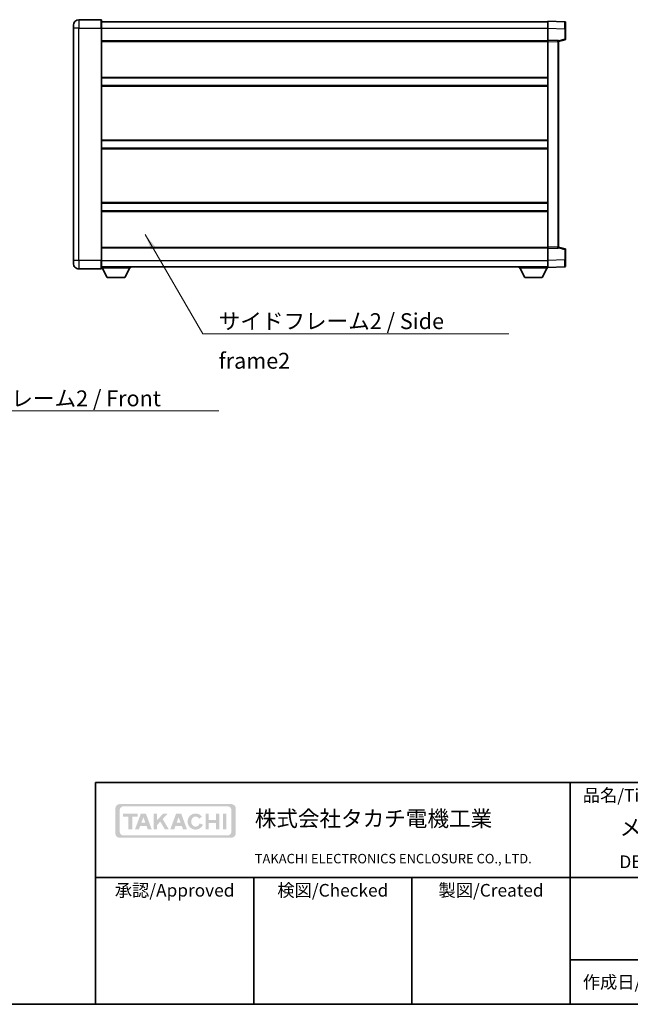
# Model space of a CAD drawing. Units: millimetres. Extents: x 0 to 9845, y 0 to 1264.
# Drawn here: x 2074 to 2508, y 0 to 699 of the extents above; entities that cross this region are included whole.
import ezdxf
from ezdxf.enums import TextEntityAlignment as Align

# ---------------------------------------------------------------- set-up
doc = ezdxf.new("R2010")
doc.units = ezdxf.units.MM
doc.header["$LTSCALE"] = 3
doc.linetypes.add('CHAIN', pattern=[0.35429999999999995, 0.2362, -0.0295, 0.0591, -0.0295])
for name, color, linetype, lineweight in [('Border (ISO)', 7, 'Continuous', 35), ('Hatch (ISO)', 1, 'Continuous', 18), ('Symbol (ISO)', 7, 'Continuous', 18), ('Title (ISO)', 7, 'Continuous', 35), ('Visible (ISO)', 7, 'Continuous', 35), ('Visible Narrow (ISO)', 7, 'Continuous', 25)]:
    doc.layers.add(name, color=color, linetype=linetype, lineweight=lineweight)
doc.styles.add('Note Text (TK)', font='txt')
doc.styles.add('文字スタイル67', font='arial.ttf')
doc.dimstyles.new('Default - Method 1b (TK)$7', dxfattribs={"dimscale": 3, "dimtxt": 2.5, "dimasz": 2.5, "dimexe": 1, "dimexo": 1.499999999999999, "dimgap": 1, "dimtad": 1, "dimtoh": 1, "dimrnd": 1e-08, "dimdsep": 46, "dimtxsty": 'Note Text (TK)', "dimcen": 0.09, "dimdle": 5, "dimclrd": 100, "dimclre": 100, "dimclrt": 7, "dimadec": 1, "dimazin": 1, "dimtfac": 1, "dimtmove": 0, "dimatfit": 3, "dimfxl": 1, "dimtolj": 1, "dimlwd": -1, "dimlwe": -1, "dimarcsym": 0})

# ---------------------------------------------------------------- blocks, each defined once
blk = doc.blocks.new('図面枠 tk図枠')
at = {"layer": 'Border (ISO)'}
blk.add_line((14.50000000000001, 8.000000000000007), (405.4999999999999, 8.000000000000007), dxfattribs=at)
blk = doc.blocks.new('表題欄 tk表題欄')
at = {"layer": 'Hatch (ISO)'}
h = blk.add_hatch(color=256, dxfattribs=at)
edge = h.paths.add_edge_path(flags=0)
edge.add_arc((95.57537688673352, 236.2990653650367), 0.5958259999999996, 269.9999999999897, 360)
edge.add_line((96.17120288673351, 236.2990653650368), (96.17120288673348, 239.7107813650365))
edge.add_arc((95.5753768867335, 239.7107813650366), 0.5958259999999996, 0, 90.0000000000068)
edge.add_line((95.57537688673342, 240.3066073650366), (79.13710888673356, 240.3066073650366))
edge.add_arc((79.13710888673353, 239.7107813650366), 0.5958259999999996, 89.99999999999744, 180)
edge.add_line((78.54128288673353, 239.7107813650365), (78.54128288673331, 236.2990653650368))
edge.add_arc((79.13710888673332, 236.2990653650365), 0.5958259999999996, 180, 270.0000000000231)
edge.add_line((79.13710888673356, 235.7032393650365), (95.57537688673342, 235.7032393650367))
edge = h.paths.add_edge_path()
edge.add_line((77.83935088673357, 239.9556413650366), (77.83935088673357, 236.0542053650368))
edge.add_arc((78.54128288673346, 236.0542053650367), 0.7019319999998935, 180, 270.0000000000087)
edge.add_line((78.54128288673357, 235.3522733650368), (96.17120288673352, 235.3522733650368))
edge.add_arc((96.17120288673351, 236.0542053650367), 0.7019319999998921, 270, 360)
edge.add_line((96.8731348867334, 236.0542053650368), (96.87313488673352, 239.9556413650366))
edge.add_arc((96.1712028867336, 239.9556413650367), 0.7019319999998921, 0, 90.00000000000873)
edge.add_line((96.17120288673348, 240.6575733650367), (78.54128288673357, 240.6575733650366))
edge.add_arc((78.54128288673357, 239.9556413650366), 0.7019319999999984, 90, 180)
for points in [[(79.07181288673355, 239.1476033650369), (79.07181288673355, 238.6578833650367), (79.92066088673353, 238.6578833650367), (79.92066088673353, 236.6581933650368), (80.50832488673353, 236.6581933650368), (80.50832488673353, 238.6578833650367), (81.35717288673355, 238.6578833650367), (81.35717288673355, 239.1476033650369)], [(85.68407849525303, 236.6581933650368), (84.9434673993943, 237.8918698287545), (84.41792288673358, 237.3246628822781), (84.41792288673358, 236.6581933650368), (83.89555488673355, 236.6581933650368), (83.89555488673355, 239.1476033650369), (84.41792288673358, 239.1476033650369), (84.41792288673358, 238.0993979968839), (85.38913556809511, 239.1476033650369), (86.10696490847272, 239.1476033650369), (85.31925422435492, 238.2974470774499), (86.30334488673353, 236.6581933650368)], [(92.09142939614459, 239.1476033650369), (92.09142939614459, 236.6581933650368), (92.60971639614465, 236.6581933650368), (92.60971639614465, 237.6580383650368), (93.76872039614462, 237.6580383650368), (93.76872039614462, 236.6581933650368), (94.28700739614459, 236.6581933650368), (94.28700739614459, 239.1476033650369), (93.76872039614462, 239.1476033650369), (93.76872039614462, 238.1477583650367), (92.60971639614465, 238.1477583650367), (92.60971639614465, 239.1476033650369)], [(94.84202339614467, 239.1476033650369), (94.84202339614467, 236.6581933650368), (95.36439139614473, 236.6581933650368), (95.36439139614473, 239.1476033650369)]]:
    blk.add_hatch(color=256, dxfattribs=at).paths.add_polyline_path(points)
h = blk.add_hatch(color=256, dxfattribs=at)
h.paths.add_polyline_path([(82.59020695886475, 237.7110913650368), (81.95242681460243, 237.7110913650368), (82.27131688673356, 238.5794973650367)], flags=0)
h.paths.add_polyline_path([(82.77903014574996, 237.1968853650368), (81.76360362771717, 237.1968853650368), (81.56578886050404, 236.6581933650368), (80.94907288673355, 236.6581933650368), (81.86321688673357, 239.1476033650369), (82.67941688673353, 239.1476033650369), (83.59356088673351, 236.6581933650368), (82.97684491296302, 236.6581933650368)])
h = blk.add_hatch(color=256, dxfattribs=at)
h.paths.add_polyline_path([(87.52707281460246, 237.7110913650368), (88.16485295886469, 237.7110913650368), (87.84596288673359, 238.5794973650367)], flags=0)
h.paths.add_polyline_path([(87.14043486050403, 236.6581933650368), (87.3382496277172, 237.1968853650368), (88.35367614574989, 237.1968853650368), (88.551490912963, 236.6581933650368), (89.16820688673343, 236.6581933650368), (88.25406288673352, 239.1476033650369), (87.43786288673356, 239.1476033650369), (86.52371888673358, 236.6581933650368)])
h = blk.add_hatch(color=256, dxfattribs=at)
edge = h.paths.add_edge_path()
edge.add_arc((90.52309888673334, 237.9028983650369), 1.273272000000011, 38.55054079078439, 336.5820184016556)
edge.add_line((91.69149139614446, 237.3968543650369), (91.17255542714857, 237.6216113977801))
edge.add_ellipse((90.52309888673352, 237.9028983650369), major_axis=(0, -0.7998759999999119), ratio=0.8673469387756529, start_angle=128.5505407907963, end_angle=426.582018401653, ccw=False)
edge.add_line((91.09381514418376, 238.3576891122095), (91.51887237036831, 238.6964075050431))
at = {"layer": 'Title (ISO)'}
for p, q in [((74.70882392282105, 244.052739026017), (255.7088239228211, 244.052739026017)), ((74.70882392282105, 209.052739026017), (74.70882392282105, 244.052739026017)), ((149.7088239228211, 244.052739026017), (149.7088239228211, 209.052739026017)), ((230.7088239228211, 244.052739026017), (230.7088239228211, 209.052739026017)), ((255.7088239228211, 244.052739026017), (255.7088239228211, 209.052739026017)), ((243.2088239228211, 239.552739026017), (251.2088239228211, 240.5527390260171)), ((243.2088239228211, 239.552739026017), (243.2088239228211, 235.552739026017)), ((251.2088239228211, 234.552739026017), (251.2088239228211, 240.5527390260171)), ((243.2088239228211, 235.552739026017), (251.2088239228211, 234.552739026017)), ((230.7088239228211, 231.052739026017), (255.7088239228211, 231.052739026017)), ((74.70882392282105, 229.052739026017), (230.7088239228211, 229.052739026017)), ((99.70882392282108, 229.052739026017), (99.70882392282108, 209.052739026017)), ((124.708823922821, 229.052739026017), (124.708823922821, 209.052739026017)), ((230.7088239228211, 220.052739026017), (255.7088239228211, 220.052739026017)), ((149.7088239228211, 216.052739026017), (230.7088239228211, 216.052739026017)), ((255.7088239228211, 209.052739026017), (74.70882392282105, 209.052739026017))]:
    blk.add_line(p, q, dxfattribs=at)
at = {"layer": 'Title (ISO)', "color": 4, "linetype": 'CHAIN', "lineweight": 18, "ltscale": 8.889559745788574}
blk.add_line((238.2088239228211, 241.552739026017), (238.2088239228211, 233.552739026017), dxfattribs=at)
at = {"layer": 'Title (ISO)', "color": 4, "linetype": 'CHAIN', "lineweight": 18, "ltscale": 20.00163269042969}
blk.add_line((252.2088239228211, 237.552739026017), (234.2088239228211, 237.552739026017), dxfattribs=at)
at = {"layer": 'Title (ISO)'}
for radius in [3, 2]:
    blk.add_circle((238.2088239228211, 237.552739026017), radius, dxfattribs=at)
at = {"layer": 'Title (ISO)', "color": 1, "char_height": 2.000000029802322, "line_spacing_factor": 1.5, "style": 'Note Text (TK)'}
for s, insert, attachment_point in [('\\fＭＳ Ｐゴシック|b0|i0;\\H2.0000;品名/Title', (151.708823922821, 242.052739026017), 4), ('\\fＭＳ Ｐゴシック|b0|i0;\\H2.0000;尺度/Scale', (232.7088239228211, 229.052739026017), 4), ('\\fＭＳ Ｐゴシック|b0|i0;\\H2.0000;承認/Approved', (87.20882392282108, 227.052739026017), 5), ('\\fＭＳ Ｐゴシック|b0|i0;\\H2.0000;検図/Checked', (112.208823922821, 227.052739026017), 5), ('\\fＭＳ Ｐゴシック|b0|i0;\\H2.0000;製図/Created', (137.2088239228211, 227.052739026017), 5), ('\\fＭＳ Ｐゴシック|b0|i0;\\H2.0000;作成日/Date', (151.708823922821, 212.552739026017), 4)]:
    blk.add_mtext(s, dxfattribs=dict(at, insert=insert, attachment_point=attachment_point))
at = {"layer": 'Title (ISO)', "color": 7, "line_spacing_factor": 1.5, "style": 'Note Text (TK)'}
for s, insert, char_height, attachment_point in [('株式会社タカチ電機工業', (99.87313488673345, 238.052739026017), 2.5, 4), ('\\fArial|b0|i0;\\H1.4986;TAKACHI ELECTRONICS ENCLOSURE CO., LTD.', (99.87313488673342, 232.052739026017), 1.49859994649887, 4), ('\\fＭＳ Ｐゴシック|b0|i0;\\H2.0000;/', (243.2088239228211, 214.552739026017), 2.000000029802322, 5)]:
    blk.add_mtext(s, dxfattribs=dict(at, insert=insert, char_height=char_height, attachment_point=attachment_point))
at = {"layer": 'Title (ISO)', "color": 7}
for tag, p, height, style in [('<品名>_001', (157.5383693773665, 235.7317162987443), 2.5, 'Note Text (TK)'), ('<Title>_001', (157.4932713957346, 230.5520568828656), 2.000000029802322, '文字スタイル67'), ('<総ページ数>_001', (246.7997330137301, 213.302739026017), 2.5, 'Note Text (TK)'), ('<ページ_No.>_001', (237.9488807410029, 213.302739026017), 2.5, 'Note Text (TK)'), ('作成日_001', (175.617914831912, 211.2814322078352), 2.5, 'Note Text (TK)')]:
    blk.add_attdef(tag, p, '', height=height, dxfattribs=dict(at, style=style))
at = {"layer": 'Title (ISO)', "color": 7, "style": 'Note Text (TK)'}
blk.add_attdef('<尺度>', text='', height=2.5, dxfattribs=at).set_placement((243.2088239228211, 223.5527390260171), align=Align.MIDDLE_CENTER)

msp = doc.modelspace()

# ---------------------------------------------------------------- linework, layer by layer
at = {"layer": 'Visible (ISO)'}
for p, q in [((2112.246470432454, 693.4901665027626), (2112.246470432453, 695.4901665027627)), ((2112.246470432454, 693.4901665027626), (2112.246470432523, 528.490166502762)), ((2131.996470432452, 699.4901665027709), (2116.246470432451, 699.4901665027644)), ((2132.246470432452, 699.2401665027711), (2132.246470432455, 693.490166502771)), ((2132.246470432452, 697.9901665027711), (2449.746470432453, 697.9901665029025)), ((2132.246470432525, 528.4901665027702), (2132.246470432455, 693.490166502771)), ((2449.746470432456, 693.4932123678082), (2449.746470432453, 698.4901665029035)), ((2461.763920180804, 698.0705079103677), (2449.746470432453, 698.4901665029035)), ((2449.74647043246, 684.9901665029037), (2449.746470432456, 693.493212367808)), ((2462.246470432453, 697.5708124968583), (2462.246470432456, 693.0735537752724)), ((2462.24647043246, 685.6592075549091), (2462.246470432456, 693.0735537752724)), ((2132.246470432459, 684.4901665027713), (2449.74647043246, 684.4901665029025)), ((2449.74647043246, 683.9907756758845), (2449.74647043246, 684.9901665029037)), ((2456.763920180811, 684.7451117578246), (2449.74647043246, 684.9901665029037)), ((2449.746470432521, 537.9895573299235), (2449.74647043246, 683.9907756758845)), ((2457.246470432461, 683.9901665029067), (2461.87056178453, 685.1748509338731)), ((2457.246470432461, 684.2454163443152), (2457.246470432461, 683.7457209308056)), ((2457.246470432521, 538.2346120750087), (2457.246470432461, 683.7457209308056)), ((2132.24647043247, 658.2401665027711), (2449.746470432471, 658.2401665029022)), ((2132.246470432473, 652.7401665027706), (2449.746470432473, 652.7401665029018)), ((2132.246470432488, 613.7401665027709), (2449.74647043249, 613.7401665029018)), ((2132.246470432491, 608.2401665027706), (2449.746470432492, 608.2401665029018)), ((2132.246470432507, 569.2401665027708), (2449.746470432508, 569.2401665029018)), ((2132.246470432509, 563.7401665027713), (2449.74647043251, 563.7401665029024)), ((2132.24647043252, 537.4901665027701), (2449.746470432521, 537.4901665029012)), ((2449.746470432521, 536.9901665029043), (2449.746470432521, 537.9895573299235)), ((2449.746470432521, 536.9901665029043), (2456.763920180872, 537.2352212479894)), ((2449.746470432525, 528.487120638), (2449.746470432521, 536.9901665029043)), ((2457.246470432521, 538.2346120750087), (2457.246470432521, 537.7349166614991)), ((2461.870561784592, 536.8054820719451), (2457.246470432521, 537.9901665029075)), ((2462.246470432525, 528.906779230546), (2462.246470432521, 536.3211254509093)), ((2112.246470432523, 526.490166502762), (2112.246470432523, 528.490166502762)), ((2132.246470432525, 528.4901665027702), (2132.246470432525, 522.7401665027703)), ((2449.746470432526, 523.4901665029043), (2449.746470432525, 528.487120638)), ((2462.246470432524, 528.906779230546), (2462.246470432525, 524.4095205089601)), ((2116.246470432525, 522.4901665027636), (2131.996470432525, 522.4901665027702)), ((2132.246470432525, 523.9901665027701), (2449.746470432525, 523.9901665029022)), ((2132.246470432522, 523.2901665027656), (2152.846470432522, 523.290166502783)), ((2136.296470432527, 516.3901665027691), (2132.746470432522, 523.290166502766)), ((2148.796470432527, 516.3901665027796), (2152.346470432522, 523.2901665027825)), ((2152.846470432522, 523.9901665027828), (2152.846470432522, 523.290166502783)), ((2429.146470432522, 523.9901665028935), (2429.146470432522, 523.2901665028935)), ((2429.146470432522, 523.2901665028935), (2449.746470432523, 523.2901665029023)), ((2433.196470432525, 516.3901665028953), (2429.646470432523, 523.290166502894)), ((2445.696470432525, 516.3901665029006), (2449.246470432523, 523.290166502902)), ((2449.746470432526, 523.4901665029043), (2461.763920180877, 523.9098250954504)), ((2449.746470432523, 523.4901665029038), (2449.746470432523, 523.2901665029023)), ((2136.296470432527, 516.3901665027691), (2148.796470432527, 516.3901665027796)), ((2433.196470432525, 516.3901665028953), (2445.696470432525, 516.3901665029006))]:
    msp.add_line(p, q, dxfattribs=at)
for centre, radius, start, end in [((2116.246470432453, 695.4901665027643), 4.000000000000026, 90.00000000002605, 180), ((2131.996470432452, 699.240166502771), 0.2499999999999902, 0, 90.00000000007815), ((2461.746470432453, 697.570812496858), 0.49999999999998, 0, 88.00000000002242), ((2461.746470432459, 685.6592075549087), 0.5, 284.370000000009, 0), ((2456.74647043246, 684.2454163443148), 0.5000000000000056, 0, 87.99999999999636), ((2456.746470432521, 537.7349166614989), 0.5, 272.0000000000167, 0), ((2461.746470432521, 536.321125450909), 0.5000000000000071, 0, 75.63000000003126), ((2116.246470432523, 526.4901665027635), 4.000000000000018, 180, 270.000000000026), ((2131.996470432525, 522.7401665027701), 0.2499999999999968, 270.0000000000391, 0), ((2461.746470432525, 524.4095205089599), 0.4999999999999844, 272.0000000000167, 0)]:
    msp.add_arc(centre, radius, start, end, dxfattribs=at)
at = {"layer": 'Visible Narrow (ISO)'}
for p, q in [((2116.246470432455, 693.4901665027642), (2112.246470432454, 693.4901665027626)), ((2116.246470432451, 699.4901665027643), (2116.246470432455, 693.4901665027642)), ((2116.246470432455, 693.4901665027642), (2131.996470432456, 693.4901665027709)), ((2116.246470432525, 528.4901665027637), (2116.246470432455, 693.4901665027642)), ((2131.996470432456, 693.4901665027709), (2131.996470432451, 699.4901665027708)), ((2131.996470432456, 693.4901665027709), (2132.246470432455, 693.490166502771)), ((2131.996470432456, 693.4901665027709), (2131.996470432524, 528.4901665027702)), ((2132.246470432455, 693.4901665027713), (2449.746470432456, 693.4901665029023)), ((2449.746470432456, 693.493212367808), (2461.763920180807, 693.0735537752722)), ((2461.763920180807, 693.0735537752722), (2462.246470432456, 693.0735537752723)), ((2461.763920180807, 693.0735537752722), (2461.763920180811, 685.6592075549087)), ((2461.763920180811, 685.6592075549087), (2457.184765199934, 684.4860357467011)), ((2462.24647043246, 685.659207554909), (2461.763920180811, 685.6592075549087)), ((2132.246470432459, 683.9901665027714), (2449.74647043246, 683.9901665029024)), ((2449.74647043246, 683.9907756758845), (2456.763920180812, 683.7457209308054)), ((2456.763920180812, 683.7457209308054), (2457.246470432461, 683.7457209308056)), ((2456.763920180812, 683.7457209308054), (2456.763920180872, 538.2346120750084)), ((2132.24647043247, 658.7401665027712), (2449.746470432471, 658.7401665029022)), ((2132.246470432473, 652.2401665027705), (2449.746470432473, 652.2401665029016)), ((2132.246470432488, 614.2401665027708), (2449.74647043249, 614.2401665029018)), ((2132.246470432491, 607.7401665027706), (2449.746470432492, 607.7401665029018)), ((2132.246470432507, 569.7401665027704), (2449.746470432508, 569.7401665029015)), ((2132.24647043251, 563.2401665027704), (2449.74647043251, 563.2401665029013)), ((2132.24647043252, 537.9901665027701), (2449.746470432521, 537.9901665029012)), ((2456.763920180872, 538.2346120750084), (2449.746470432521, 537.9895573299235)), ((2456.763920180872, 538.2346120750084), (2457.246470432521, 538.2346120750087)), ((2457.184765199996, 537.4942972591131), (2461.763920180873, 536.3211254509092)), ((2461.763920180873, 536.321125450909), (2462.246470432521, 536.3211254509093)), ((2461.763920180873, 536.3211254509092), (2461.763920180876, 528.9067792305457)), ((2116.246470432525, 528.4901665027637), (2112.246470432523, 528.490166502762)), ((2131.996470432524, 528.4901665027702), (2116.246470432525, 528.4901665027637)), ((2116.246470432525, 528.4901665027637), (2116.246470432525, 522.4901665027636)), ((2131.996470432524, 528.4901665027702), (2132.246470432525, 528.4901665027702)), ((2131.996470432525, 522.4901665027703), (2131.996470432524, 528.4901665027702)), ((2132.246470432524, 528.49016650277), (2449.746470432525, 528.4901665029021)), ((2461.763920180876, 528.9067792305457), (2449.746470432525, 528.487120638)), ((2461.763920180876, 528.9067792305457), (2462.246470432524, 528.906779230546))]:
    msp.add_line(p, q, dxfattribs=at)
for centre, major_axis, ratio, start_param, end_param in [((2461.746470432455, 693.0680695475133), (-0.0174478396315716, -5.002438399508196), 0.0034843844876245, 1.571904795255527, 3.141483155405511), ((2461.746470432459, 685.6592075549087), (0.1240913520706659, -0.4843566210358575), 0.0338088728047808, 0, 1.562134767028283), ((2456.74647043246, 683.7451115721655), (-0.017444440671467, -1.00000032462075), 0.0174338147945164, 1.571709808457464, 3.141288160428892), ((2456.746470432521, 538.2352214336483), (0.0174444406722981, -1.000000324620736), 0.0174338147945165, 0.0003044936824503, 1.569882845304575), ((2461.746470432521, 536.321125450909), (0.124091352070261, 0.4843566210359598), 0.0338088728047796, 4.721050540097799, 6.283185307076791), ((2461.746470432523, 528.9122634583046), (0.017447839635738, -5.002438399508182), 0.0034843844876249, 0.0001095109760128, 1.569687862598948)]:
    msp.add_ellipse(centre, major_axis=major_axis, ratio=ratio, start_param=start_param, end_param=end_param, dxfattribs=at)

# ---------------------------------------------------------------- block references
at = {"xscale": 4.5, "yscale": 4.5, "zscale": 4.5}
msp.add_blockref('図面枠 tk図枠', (1117.75, -35.99999999999992), dxfattribs=at)
ref = msp.add_blockref('表題欄 tk表題欄', (1791.810292347305, -940.7373256170766), dxfattribs=dict(xscale=4.5, yscale=4.5, zscale=4.5))
ref.add_attrib('<品名>_001', 'メタルシステムケース', (2500.732954545455, 120.0553977272729), dxfattribs={"layer": 'Title (ISO)', "color": 7, "height": 11.25, "style": 'Note Text (TK)'})
ref.add_attrib('<尺度>_001', '1:4.5', (2867.784139355698, 59.69790245566191), dxfattribs={"layer": 'Title (ISO)', "color": 7, "height": 11.25, "style": 'Note Text (TK)'})
ref.add_attrib('作成日_001', '2020/03/03', (2583.797662491591, 9.937075437218901), dxfattribs={"layer": 'Title (ISO)', "color": 7, "height": 11.25, "style": 'Note Text (TK)'})
ref.add_attrib('<Title>_001', 'DESKTOP ENCLOSURE', (2500.530013628111, 96.74693035581868), dxfattribs={"layer": 'Title (ISO)', "color": 7, "height": 9.00000013411045, "style": '文字スタイル67'})
ref.add_attrib('<ページ_No.>_001', '2', (2861.813864256481, 19.10197817189647), dxfattribs={"layer": 'Title (ISO)', "color": 7, "height": 11.25, "style": 'Note Text (TK)'})
ref.add_attrib('<総ページ数>_001', '8', (2902.156548431106, 19.19790245566181), dxfattribs={"layer": 'Title (ISO)', "color": 7, "height": 11.25, "style": 'Note Text (TK)'})

# ---------------------------------------------------------------- texts
at = {"layer": 'Symbol (ISO)', "color": 7, "char_height": 11.25, "attachment_point": 1, "line_spacing_factor": 1.5, "style": 'Note Text (TK)'}
for s, insert, width in [('{\\fＭＳ Ｐゴシック|b0|i0;サイドフレーム2 / Side frame2}', (2215.591631193583, 490.9518080251382), 214.0789461135864), ('{\\fＭＳ Ｐゴシック|b0|i0;フロントフレーム2 / Front frame2}', (1991.427768447174, 436.1120641065002), 232.5657820701599)]:
    msp.add_mtext(s, dxfattribs=dict(at, insert=insert, width=width))

# ---------------------------------------------------------------- leaders
at = {"layer": 'Symbol (ISO)', "color": 100, "annotation_type": 0, "has_hookline": 1, "hookline_direction": 0}
for points, text_width in [([(2163.4217742708, 546.8270792538138), (2204.341631193583, 476.3704681705605), (2215.591631193583, 476.3704681705605)], 206.2073863636364), ([(1967.617291143422, 399.3566792490968), (1980.177768447174, 421.5026895442218), (1991.427768447174, 421.5026895442218)], 224.296875)]:
    msp.add_leader(points, dimstyle='Default - Method 1b (TK)$7', override={"dimscale": 0, "dimtxt": 11.25, "dimasz": 11.25, "dimgap": 0, "dimtad": 1}, dxfattribs=dict(at, text_width=text_width))

doc.saveas('drawing.dxf')
